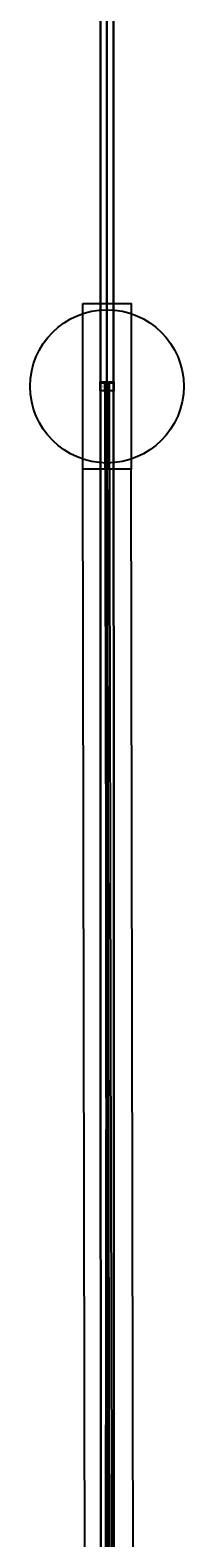
# Model space of a CAD drawing. Units: millimetres. Extents: x -20362 to 3026658, y -20226 to 3023372.
# Drawn here: x -1258 to 1242, y 4366 to 28957 of the extents above; entities that cross this region are included whole.
import ezdxf

# ---------------------------------------------------------------- set-up
doc = ezdxf.new("R2010")
doc.units = ezdxf.units.MM
for name, color, linetype in [('main_beam', 1, 'Continuous'), ('main_beam_width', 6, 'Continuous'), ('Mirrors', 255, 'Continuous'), ('poxpoy_beam', 5, 'Continuous'), ('poxpoy_beam_width', 4, 'Continuous'), ('stray_beam', 3, 'Continuous'), ('text', 255, 'Continuous'), ('Vacuum', 255, 'Continuous')]:
    doc.layers.add(name, color=color, linetype=linetype)

msp = doc.modelspace()

# ---------------------------------------------------------------- linework, layer by layer
at = {"layer": 'main_beam'}
for p, q in [((-8, 23222), (-8, 3023222)), ((-8, 23222), (-8, 3023222)), ((-8, 1523222), (-8, 23222)), ((-8, 23222), (-8, 23072)), ((-8, 23072), (-8, 23222)), ((-8, 23222), (-8, 23072)), ((0, 0), (-8, 23072)), ((-8, 23072), (0, 0)), ((-8, 23072), (0, 0))]:
    msp.add_line(p, q, dxfattribs=at)
at = {"layer": 'main_beam_width'}
for points in [[(-114, 23222), (-109, 102169), (-105, 181117), (-101, 260064), (-96, 339011), (-92, 417959), (-88, 496906), (-84, 575854), (-80, 654801), (-77, 733748), (-73, 812696), (-70, 891643), (-67, 970590), (-64, 1049538), (-62, 1128485), (-60, 1207433), (-58, 1286380), (-57, 1365327), (-56, 1444275), (-56, 1523222), (-56, 1602169)], [(98, 23222), (94, 102169), (90, 181117), (85, 260064), (81, 339011), (77, 417959), (73, 496906), (69, 575854), (65, 654801), (62, 733748), (58, 812696), (55, 891643), (52, 970590), (49, 1049538), (47, 1128485), (45, 1207433), (43, 1286380), (42, 1365327), (41, 1444275), (41, 1523222), (41, 1602169)], [(-114, 23222), (-109, 104303), (-105, 185384), (-100, 266465), (-96, 347546), (-92, 428627), (-88, 509708), (-84, 590790), (-80, 671871), (-76, 752952), (-73, 834033), (-69, 915114), (-66, 996195), (-64, 1077276), (-61, 1158357), (-59, 1239438), (-58, 1320519), (-57, 1401600), (-56, 1482681), (-56, 1563763)], [(98, 23222), (94, 104303), (89, 185384), (85, 266465), (81, 347546), (77, 428627), (72, 509708), (68, 590790), (65, 671871), (61, 752952), (57, 834033), (54, 915114), (51, 996195), (48, 1077276), (46, 1158357), (44, 1239438), (43, 1320519), (42, 1401600), (41, 1482681), (41, 1563763)], [(-56, 1523222), (-56, 1439889), (-57, 1356555), (-59, 1273222), (-60, 1189889), (-63, 1106555), (-65, 1023222), (-68, 939889), (-72, 856555), (-75, 773222), (-79, 689889), (-83, 606555), (-87, 523222), (-91, 439889), (-95, 356555), (-100, 273222), (-104, 189889), (-109, 106555), (-114, 23222)], [(41, 1523222), (41, 1439889), (42, 1356555), (43, 1273222), (45, 1189889), (48, 1106555), (50, 1023222), (53, 939889), (57, 856555), (60, 773222), (64, 689889), (68, 606555), (72, 523222), (76, 439889), (80, 356555), (85, 273222), (89, 189889), (94, 106555), (98, 23222)], [(-114, 23222), (-114, 23205), (-114, 23189), (-114, 23172), (-114, 23155), (-114, 23139), (-114, 23122), (-114, 23105), (-114, 23089), (-114, 23072)], [(-114, 23072), (-114, 23089), (-114, 23105), (-114, 23122), (-114, 23139), (-114, 23155), (-114, 23172), (-114, 23189), (-114, 23205), (-114, 23222)], [(-114, 23222), (-114, 23205), (-114, 23189), (-114, 23172), (-114, 23155), (-114, 23139), (-114, 23122), (-114, 23105), (-114, 23089), (-114, 23072)], [(98, 23222), (98, 23205), (98, 23189), (98, 23172), (98, 23155), (98, 23139), (98, 23122), (98, 23105), (98, 23089), (98, 23072)], [(98, 23072), (98, 23089), (98, 23105), (98, 23122), (98, 23139), (98, 23155), (98, 23172), (98, 23189), (98, 23205), (98, 23222)], [(98, 23222), (98, 23205), (98, 23189), (98, 23172), (98, 23155), (98, 23139), (98, 23122), (98, 23105), (98, 23089), (98, 23072)], [(-108, -108), (-109, 2467), (-110, 5043), (-110, 7618), (-111, 10194), (-111, 12770), (-112, 15345), (-112, 17921), (-113, 20496), (-114, 23072)], [(-114, 23072), (-113, 20496), (-112, 17921), (-112, 15345), (-111, 12770), (-111, 10194), (-110, 7619), (-110, 5043), (-109, 2467), (-108, -108)], [(-114, 23072), (-113, 20496), (-112, 17921), (-112, 15345), (-111, 12770), (-111, 10194), (-110, 7619), (-109, 5043), (-109, 2467), (-108, -108)], [(108, 108), (107, 2660), (106, 5211), (105, 7763), (104, 10314), (103, 12866), (102, 15417), (101, 17969), (100, 20520), (98, 23072)], [(98, 23072), (100, 20520), (101, 17969), (102, 15417), (103, 12866), (104, 10314), (105, 7763), (106, 5211), (107, 2660), (108, 108)], [(98, 23072), (99, 20520), (100, 17969), (102, 15417), (103, 12866), (104, 10314), (105, 7763), (106, 5211), (107, 2660), (108, 108)]]:
    msp.add_lwpolyline(points, dxfattribs=at)
at = {"layer": 'Mirrors'}
for p, q in [((-118, 23072), (-118, 23222)), ((-118, 23207), (102, 23207)), ((102, 23222), (102, 23072)), ((102, 23072), (-118, 23072))]:
    msp.add_line(p, q, dxfattribs=at)
msp.add_lwpolyline([(-118, 23222), (-114, 23222), (-110, 23222), (-106, 23222), (-102, 23222), (-99, 23222), (-95, 23222), (-91, 23222), (-87, 23222), (-83, 23222), (-80, 23222), (-76, 23222), (-72, 23222), (-68, 23222), (-64, 23222), (-61, 23222), (-57, 23222), (-53, 23222), (-49, 23222), (-46, 23222), (-42, 23222), (-38, 23222), (-34, 23222), (-30, 23222), (-27, 23222), (-23, 23222), (-19, 23222), (-15, 23222), (-11, 23222), (-8, 23222), (-8, 23222), (-4, 23222), (0, 23222), (4, 23222), (8, 23222), (11, 23222), (15, 23222), (19, 23222), (23, 23222), (27, 23222), (30, 23222), (34, 23222), (38, 23222), (42, 23222), (46, 23222), (49, 23222), (53, 23222), (57, 23222), (61, 23222), (64, 23222), (68, 23222), (72, 23222), (76, 23222), (80, 23222), (83, 23222), (87, 23222), (91, 23222), (95, 23222), (99, 23222), (102, 23222)], dxfattribs=at)
at = {"layer": 'poxpoy_beam'}
for p, q in [((-8, 23072), (-7, 23222)), ((-7, 23222), (-7, 23072)), ((-7, 23072), (36, 36))]:
    msp.add_line(p, q, dxfattribs=at)
at = {"layer": 'poxpoy_beam_width'}
for points in [[(-43, 23222), (-43, 23205), (-43, 23189), (-43, 23172), (-43, 23155), (-43, 23139), (-43, 23122), (-43, 23105), (-43, 23089), (-43, 23072)], [(-43, 23072), (-43, 23089), (-43, 23105), (-43, 23122), (-43, 23139), (-43, 23155), (-43, 23172), (-43, 23189), (-43, 23205), (-43, 23222)], [(28, 23222), (28, 23205), (28, 23189), (28, 23172), (28, 23155), (28, 23139), (28, 23122), (28, 23105), (28, 23089), (28, 23072)], [(28, 23072), (28, 23089), (28, 23105), (28, 23122), (28, 23139), (28, 23155), (28, 23172), (28, 23189), (28, 23205), (28, 23222)], [(-43, 23072), (-38, 20508), (-34, 17944), (-29, 15381), (-25, 12817), (-20, 10253), (-16, 7689), (-11, 5126), (-7, 2562), (-2, -2)], [(28, 23072), (33, 20517), (38, 17961), (43, 15406), (48, 12850), (53, 10295), (58, 7739), (63, 5184), (68, 2628), (73, 73)]]:
    msp.add_lwpolyline(points, dxfattribs=at)
at = {"layer": 'stray_beam'}
for p, q in [((-7, 23222), (-4, 25222)), ((-8, 23072), (-7, 23222)), ((-8, 23072), (-7, 23222)), ((-7, 23222), (-7, 23072)), ((-7, 23222), (-7, 23072)), ((-8, 23072), (-35, -35)), ((-7, 23072), (36, 36)), ((-7, 23072), (36, 36))]:
    msp.add_line(p, q, dxfattribs=at)
at = {"layer": 'Vacuum'}
for p, q in [((-364, 822), (-400, 21797)), ((421, 822), (385, 21797))]:
    msp.add_line(p, q, dxfattribs=at)
msp.add_lwpolyline([(-400, 24497), (385, 24497), (385, 21797), (-400, 21797), (-400, 24497)], dxfattribs=at)
msp.add_circle((-8, 23147), 1250, dxfattribs=at)

# ---------------------------------------------------------------- texts
at = {"layer": 'text'}
for s, height, p in [('ITMY:r2 P=1.00E-03 ', 1, (-5, 25212)), ('ITMY', 37.5, (-83, 23128)), ('ITMY:s3 P=1.24E-01 ', 1, (-8, 23212)), ('ITMY:s1 P=2.50E+02 ', 1, (-9, 23212)), ('ITMY:s2 P=2.50E-01 ', 1, (-8, 23212)), ('ITMY:s2 P=3.99E-11 ', 1, (-8, 23212)), ('Beam P=1.25E+05 ', 1, (-7, 23232)), ('BS:r1 P=2.50E+02 ', 1, (-9, 23062)), ('ITMY:s2 P=2.49E+02 ', 1, (-7, 23082)), ('ITMY:s4 P=1.24E-01 ', 1, (-6, 23082)), ('ITMY:s3 P=2.48E-01 ', 1, (-6, 23082)), ('ITMY:s1 P=5.00E+02 ', 1, (-7, 23082)), ('ITMY:s3 P=3.96E-11 ', 1, (-6, 23082))]:
    msp.add_text(s, height=height, dxfattribs=at).set_placement(p)

doc.saveas('drawing.dxf')
